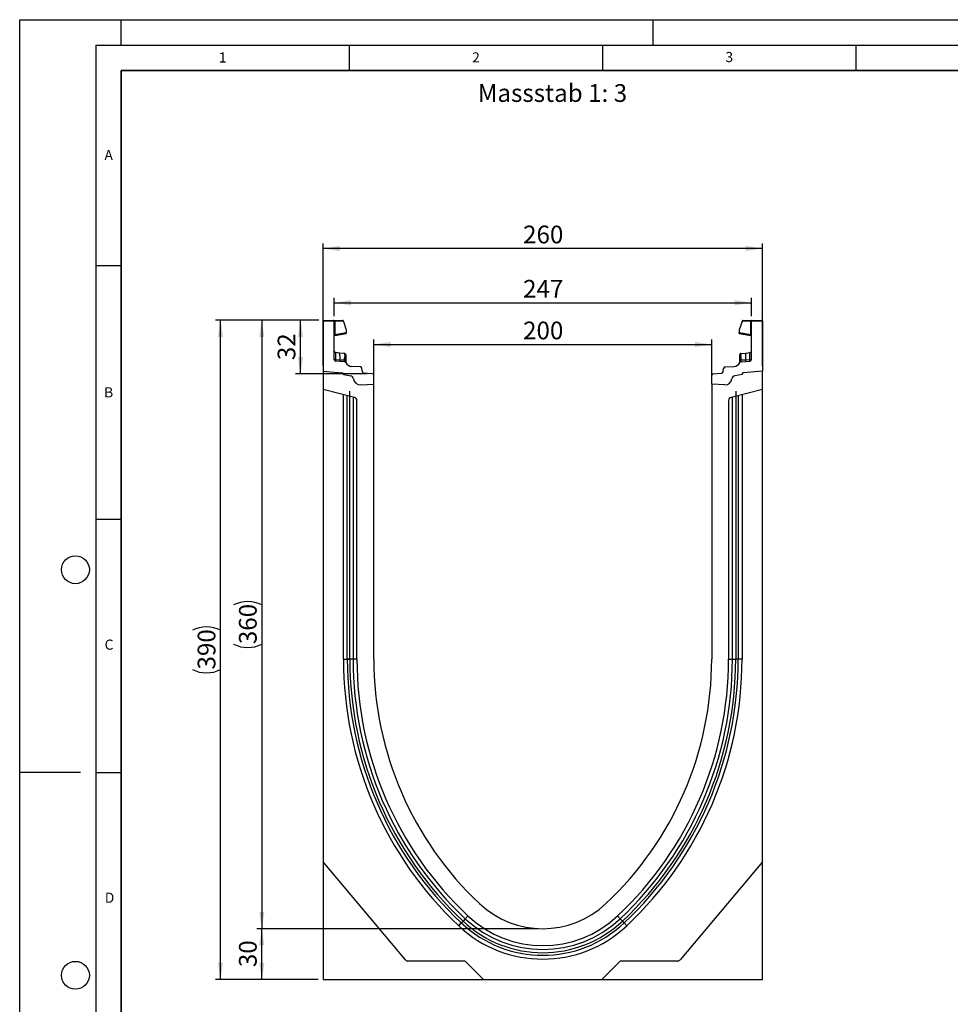
# Model space of a CAD drawing. Units: millimetres. Extents: x 0 to 420, y 0 to 297.
# Drawn here: x 0 to 184, y 103 to 297 of the extents above; entities that cross this region are included whole.
import ezdxf

# ---------------------------------------------------------------- set-up
doc = ezdxf.new("R2010")
doc.units = ezdxf.units.MM
doc.layers.add('LINIEN-DICK', color=7, linetype='Continuous', lineweight=35)
for name, color, linetype in [('LINIEN-DÜNN', 7, 'Continuous'), ('SLD-0', 179, 'Continuous'), ('VORLAGE_TEXT', 7, 'Continuous')]:
    doc.layers.add(name, color=color, linetype=linetype)
doc.styles.add('SLDTEXTSTYLE0', font='TXT', dxfattribs={"width": 0.605})
doc.styles.add('SLDTEXTSTYLE2', font='TXT', dxfattribs={"width": 0.75})
doc.dimstyles.new('SLDDIMSTYLE0', dxfattribs={"dimtxt": 3.5, "dimasz": 3.302, "dimexe": 0, "dimexo": 0.0625, "dimgap": 0.875, "dimtad": 1, "dimlfac": 3, "dimrnd": 1e-09, "dimzin": 12, "dimdsep": 46, "dimtxsty": 'SLDTEXTSTYLE2', "dimsah": 1, "dimcen": 0.09, "dimadec": 0, "dimazin": 3, "dimtfac": 1, "dimtofl": 0, "dimtmove": 0, "dimatfit": 3, "dimfxl": 0, "dimfrac": 2, "dimtolj": 1, "dimtzin": 12, "dimarcsym": 0})
doc.dimstyles.new('SLDDIMSTYLE1', dxfattribs={"dimtxt": 3.5, "dimasz": 3.302, "dimexe": 0, "dimexo": 0.0625, "dimgap": 0.875, "dimtad": 1, "dimdec": 0, "dimlfac": 3, "dimrnd": 1e-09, "dimzin": 12, "dimdsep": 46, "dimtxsty": 'SLDTEXTSTYLE2', "dimsah": 1, "dimcen": 0.09, "dimadec": 0, "dimazin": 3, "dimtfac": 1, "dimtdec": 0, "dimtofl": 0, "dimtmove": 0, "dimatfit": 3, "dimfxl": 0, "dimfrac": 2, "dimtolj": 1, "dimtzin": 12, "dimarcsym": 0})

# ---------------------------------------------------------------- blocks, each defined once
blk = doc.blocks.new('_D')
at = {"layer": 'SLD-0'}
for p, q in [((59.88, 228.7), (59.88, 252.86)), ((146.55, 228.7), (146.55, 252.86)), ((146.55, 251.86), (59.88, 251.86))]:
    blk.add_line(p, q, dxfattribs=at)
for points in [[(59.88, 251.86), (63.18, 251.36), (63.18, 252.37)], [(146.55, 251.86), (143.24, 252.37), (143.24, 251.36)]]:
    blk.add_solid(points, dxfattribs=at)
at = {"layer": 'SLD-0', "insert": (99.33, 256.38), "char_height": 3.5, "attachment_point": 1, "style": 'SLDTEXTSTYLE2'}
blk.add_mtext('260', dxfattribs=at)
blk = doc.blocks.new('_D_1')
at = {"layer": 'SLD-0'}
for p, q in [((69.88, 226.14), (69.88, 233.93)), ((136.55, 226.14), (136.55, 233.93)), ((69.88, 232.93), (136.55, 232.93))]:
    blk.add_line(p, q, dxfattribs=at)
for points in [[(69.88, 232.93), (73.18, 232.43), (73.18, 233.44)], [(136.55, 232.93), (133.24, 233.44), (133.24, 232.43)]]:
    blk.add_solid(points, dxfattribs=at)
at = {"layer": 'SLD-0', "insert": (99.33, 237.45), "char_height": 3.5, "attachment_point": 1, "style": 'SLDTEXTSTYLE2'}
blk.add_mtext('200', dxfattribs=at)
blk = doc.blocks.new('_D_2')
at = {"layer": 'SLD-0'}
for p, q in [((59.05, 237.7), (38.64, 237.7)), ((39.64, 107.7), (39.64, 237.7)), ((58.88, 107.7), (38.64, 107.7))]:
    blk.add_line(p, q, dxfattribs=at)
for centre, start, end in [((36.86, 171.02), 63.4349, 116.5651), ((36.86, 174.37), 243.4349, 296.5651)]:
    blk.add_arc(centre, 6.21, start, end, dxfattribs=at)
for points in [[(39.64, 237.7), (39.13, 234.39), (40.14, 234.39)], [(39.64, 107.7), (40.14, 111), (39.13, 111)]]:
    blk.add_solid(points, dxfattribs=at)
at = {"layer": 'SLD-0', "insert": (35.12, 168.82), "char_height": 3.5, "attachment_point": 1, "rotation": 90, "style": 'SLDTEXTSTYLE2'}
blk.add_mtext('390', dxfattribs=at)
blk = doc.blocks.new('_D_3')
at = {"layer": 'SLD-0'}
for p, q in [((102.21, 117.7), (46.78, 117.7)), ((47.78, 107.7), (47.78, 117.7)), ((58.88, 107.7), (46.78, 107.7))]:
    blk.add_line(p, q, dxfattribs=at)
for points in [[(47.78, 117.7), (47.27, 114.39), (48.29, 114.39)], [(47.78, 107.7), (48.29, 111), (47.27, 111)]]:
    blk.add_solid(points, dxfattribs=at)
at = {"layer": 'SLD-0', "insert": (43.27, 110.11), "char_height": 3.5, "attachment_point": 1, "rotation": 90, "style": 'SLDTEXTSTYLE2'}
blk.add_mtext('30', dxfattribs=at)
blk = doc.blocks.new('_D_4')
at = {"layer": 'SLD-0'}
for p, q in [((59.05, 237.7), (54.41, 237.7)), ((55.41, 227.16), (55.41, 237.7)), ((68.57, 227.16), (54.41, 227.16))]:
    blk.add_line(p, q, dxfattribs=at)
for points in [[(55.41, 237.7), (54.9, 234.39), (55.92, 234.39)], [(55.41, 227.16), (55.92, 230.46), (54.9, 230.46)]]:
    blk.add_solid(points, dxfattribs=at)
at = {"layer": 'SLD-0', "insert": (50.9, 229.84), "char_height": 3.5, "attachment_point": 1, "rotation": 90, "style": 'SLDTEXTSTYLE2'}
blk.add_mtext('32', dxfattribs=at)
blk = doc.blocks.new('_D_5')
at = {"layer": 'SLD-0'}
for p, q in [((59.05, 237.7), (46.78, 237.7)), ((47.78, 237.7), (47.78, 117.7)), ((102.21, 117.7), (46.78, 117.7))]:
    blk.add_line(p, q, dxfattribs=at)
for centre, start, end in [((45, 176.02), 63.4349, 116.5651), ((45, 179.37), 243.4349, 296.5651)]:
    blk.add_arc(centre, 6.21, start, end, dxfattribs=at)
for points in [[(47.78, 237.7), (47.27, 234.39), (48.29, 234.39)], [(47.78, 117.7), (48.29, 121), (47.27, 121)]]:
    blk.add_solid(points, dxfattribs=at)
at = {"layer": 'SLD-0', "insert": (43.27, 173.82), "char_height": 3.5, "attachment_point": 1, "rotation": 90, "style": 'SLDTEXTSTYLE2'}
blk.add_mtext('360', dxfattribs=at)
blk = doc.blocks.new('_D_6')
at = {"layer": 'SLD-0'}
for p, q in [((62.05, 238.53), (62.05, 242.16)), ((62.05, 241.16), (144.38, 241.16)), ((144.38, 238.53), (144.38, 242.16))]:
    blk.add_line(p, q, dxfattribs=at)
for points in [[(62.05, 241.16), (65.35, 240.65), (65.35, 241.66)], [(144.38, 241.16), (141.08, 241.66), (141.08, 240.65)]]:
    blk.add_solid(points, dxfattribs=at)
at = {"layer": 'SLD-0', "insert": (99.33, 245.67), "char_height": 3.5, "attachment_point": 1, "style": 'SLDTEXTSTYLE2'}
blk.add_mtext('247', dxfattribs=at)

msp = doc.modelspace()

# ---------------------------------------------------------------- linework, layer by layer
at = {"color": 7, "linetype": 'Continuous', "lineweight": 25}
for p, q in [((62.0462, 237.5285), (59.8796, 237.5285)), ((59.8796, 237.5285), (59.8796, 227.6956)), ((60.0462, 237.6951), (61.8796, 237.6951)), ((61.8796, 237.6951), (62.1266, 237.6951)), ((62.0462, 229.9757), (62.0462, 237.5285)), ((62.1697, 237.5285), (62.0462, 237.5285)), ((62.1266, 237.6951), (63.7055, 237.6951)), ((62.1697, 237.5285), (62.1697, 234.8894)), ((63.8722, 237.5285), (62.1697, 237.5285)), ((63.8722, 237.4509), (63.8722, 237.5285)), ((63.8722, 237.4509), (64.438, 235.8532)), ((142.5536, 237.4509), (141.9878, 235.8532)), ((142.5536, 237.4509), (142.5536, 237.5285)), ((144.256, 237.5285), (142.5536, 237.5285)), ((142.7203, 237.6951), (144.2992, 237.6951)), ((144.256, 234.8894), (144.256, 237.5285)), ((144.3796, 237.5285), (144.256, 237.5285)), ((144.2992, 237.6951), (144.5462, 237.6951)), ((146.5462, 237.5285), (144.3796, 237.5285)), ((144.3796, 229.9757), (144.3796, 237.5285)), ((144.5462, 237.6951), (146.3796, 237.6951)), ((146.5462, 237.5285), (146.5462, 227.6956)), ((62.1697, 234.8894), (64.438, 235.2894)), ((62.1839, 234.7303), (64.438, 235.1277)), ((64.438, 235.8532), (64.438, 235.2894)), ((64.438, 235.2894), (64.438, 235.1277)), ((141.9878, 235.8532), (141.9878, 235.2894)), ((141.9878, 235.1277), (141.9878, 235.2894)), ((141.9878, 235.2894), (144.256, 234.8894)), ((141.9878, 235.1277), (144.2418, 234.7303)), ((62.1697, 234.8894), (62.0462, 234.8894)), ((144.3796, 234.8894), (144.256, 234.8894)), ((63.1385, 231.2528), (62.3447, 231.3363)), ((64.0686, 231.1551), (63.1385, 231.2528)), ((64.0686, 231.1551), (64.126, 231.149)), ((142.298, 231.1274), (142.2997, 231.149)), ((142.2997, 231.149), (142.3572, 231.1551)), ((142.3572, 231.1551), (143.2873, 231.2528)), ((143.2873, 231.2528), (144.0811, 231.3363)), ((63.1646, 229.8702), (62.34, 229.9267)), ((64.071, 229.5383), (62.3592, 229.643)), ((64.0511, 229.8095), (63.1646, 229.8702)), ((64.0958, 229.8052), (64.0511, 229.8095)), ((64.1307, 229.8), (64.0958, 229.8052)), ((64.1362, 230.81), (64.1362, 230.5094)), ((64.3499, 230.6132), (64.3499, 230.3576)), ((64.3499, 229.3582), (64.3499, 229.3524)), ((142.0759, 230.3576), (142.0759, 230.6132)), ((142.0759, 229.3524), (142.0759, 229.3582)), ((142.2896, 230.5094), (142.2896, 230.81)), ((142.295, 229.8), (142.33, 229.8052)), ((142.3747, 229.8095), (142.33, 229.8052)), ((142.3548, 229.5383), (144.0666, 229.643)), ((143.2611, 229.8702), (142.3747, 229.8095)), ((144.0858, 229.9267), (143.2611, 229.8702)), ((59.8796, 227.6956), (63.5753, 227.3723)), ((59.8796, 227.6956), (59.8796, 224.033)), ((67.2343, 228.5007), (65.4655, 228.6089)), ((67.6198, 227.5505), (67.5452, 228.2057)), ((69.5666, 227.1555), (67.9307, 227.2555)), ((136.8592, 227.1555), (138.4951, 227.2555)), ((138.8059, 227.5505), (138.8806, 228.2057)), ((139.1914, 228.5007), (140.9602, 228.6089)), ((146.5462, 227.6956), (142.8505, 227.3723)), ((146.5462, 224.033), (146.5462, 227.6956)), ((63.8796, 227.0402), (63.8796, 226.9903)), ((63.8796, 226.9903), (65.3286, 226.7348)), ((69.8796, 225.1363), (69.8796, 226.8227)), ((136.5462, 225.1363), (136.5462, 226.8227)), ((142.5462, 226.9903), (141.0971, 226.7348)), ((142.5462, 227.0402), (142.5462, 226.9903)), ((66.0408, 222.4968), (59.8796, 224.033)), ((59.8796, 224.033), (59.8796, 130.8956)), ((65.1415, 170.8623), (65.1415, 223.7125)), ((67.2666, 224.9994), (69.8796, 225.1363)), ((69.8796, 170.8623), (69.8796, 225.1363)), ((139.1591, 224.9994), (136.5462, 225.1363)), ((136.5462, 225.1363), (136.5462, 170.8623)), ((146.5462, 224.033), (140.3849, 222.4968)), ((141.2843, 223.7125), (141.2843, 170.8622)), ((146.5462, 130.8956), (146.5462, 224.033)), ((63.8796, 170.8623), (63.8796, 223.0356)), ((66.5462, 170.8623), (66.5462, 221.8499)), ((139.8796, 221.8499), (139.8796, 170.8623)), ((142.5462, 223.0356), (142.5462, 170.8623)), ((63.8796, 170.8623), (64.6447, 170.8623)), ((66.5462, 170.8623), (65.7855, 170.8624)), ((139.8796, 170.8623), (140.6403, 170.8623)), ((142.5462, 170.8623), (141.781, 170.8622)), ((76.1065, 111.5571), (59.8796, 130.8956)), ((59.8796, 130.8956), (59.8796, 107.6956)), ((146.5462, 130.8956), (130.3193, 111.5571)), ((146.5462, 107.6956), (146.5462, 130.8956)), ((86.6233, 118.2681), (87.1473, 118.8256)), ((87.1473, 118.8256), (87.4875, 119.1876)), ((87.9285, 119.6569), (87.4875, 119.1876)), ((88.4496, 120.2112), (87.9285, 119.6569)), ((117.9762, 120.2112), (118.4972, 119.6569)), ((118.4972, 119.6569), (118.9383, 119.1876)), ((119.2785, 118.8256), (118.9383, 119.1876)), ((119.8025, 118.2681), (119.2785, 118.8256)), ((87.9229, 111.319), (76.6172, 111.319)), ((91.5462, 107.6956), (87.9229, 111.319)), ((118.5029, 111.319), (114.8796, 107.6956)), ((129.8086, 111.319), (118.5029, 111.319)), ((59.8796, 107.6956), (91.5462, 107.6956)), ((91.5462, 107.6956), (114.8796, 107.6956)), ((114.8796, 107.6956), (146.5462, 107.6956))]:
    msp.add_line(p, q, dxfattribs=at)
at = {"color": 8, "linetype": 'Continuous', "lineweight": 25}
for p, q in [((64.6447, 170.8624), (64.6447, 222.8449)), ((65.7855, 222.5604), (65.7855, 170.8624)), ((140.6403, 170.8623), (140.6403, 222.5604)), ((141.781, 222.8449), (141.781, 170.8623))]:
    msp.add_line(p, q, dxfattribs=at)
at = {"color": 7, "linetype": 'Continuous', "lineweight": 25, "flags": 128}
for points in [[(64.3499, 230.9004), (64.3457, 230.946), (64.3337, 230.989)], [(142.0759, 230.9004), (142.08, 230.946), (142.0921, 230.989)], [(65.7855, 170.8624), (65.7487, 170.8624), (65.6958, 170.8624), (65.6281, 170.8624), (65.5473, 170.8624), (65.4558, 170.8624), (65.3558, 170.8624), (65.2501, 170.8624), (65.1415, 170.8624)], [(140.6403, 170.8623), (140.677, 170.8623), (140.73, 170.8623), (140.7977, 170.8623), (140.8784, 170.8623), (140.97, 170.8623), (141.07, 170.8623), (141.1757, 170.8623), (141.2843, 170.8623)]]:
    msp.add_lwpolyline(points, dxfattribs=at)
at = {"color": 7, "linetype": 'Continuous', "lineweight": 25}
for centre, radius, start, end in [((60.0462, 237.5285), 0.1667, 90, 180), ((61.8796, 237.5285), 0.1667, 0, 90), ((61.9764, 237.5673), 0.1972, 348.630945, 40.390692), ((63.7055, 237.5285), 0.1667, 0, 90), ((142.7203, 237.5285), 0.1667, 90, 180), ((144.4494, 237.5673), 0.1972, 139.609308, 191.369055), ((144.5462, 237.5285), 0.1667, 90, 180), ((146.3796, 237.5285), 0.1667, 0, 90), ((62.2129, 234.5662), 0.1667, 158.603396, 180), ((62.2129, 234.5662), 0.1667, 100, 133.6203), ((144.2129, 234.5662), 0.1667, 0, 80), ((62.3796, 231.6678), 0.3333, 180, 264), ((60.0031, 230.502), 3.224, 348.700094, 13.468364), ((63.6397, 230.8919), 0.5032, 350.632214, 31.532248), ((64.0999, 230.9004), 0.25, 61.297831, 84), ((142.3259, 230.9004), 0.25, 96, 118.702169), ((142.7861, 230.8919), 0.5032, 148.467752, 189.367786), ((146.4226, 230.502), 3.224, 166.531636, 191.299906), ((144.0462, 231.6678), 0.3333, 276, 0), ((62.3796, 229.9757), 0.3333, 180, 266.5), ((63.7663, 229.7734), 0.6094, 170.857618, 197.268049), ((64.6349, 229.7161), 0.5913, 170.908215, 197.503626), ((64.0507, 229.2056), 0.3333, 26.134614, 86.5), ((64.736, 229.6649), 0.6554, 167.636548, 191.325749), ((52.1983, 230.8404), 11.9425, 355.027228, 358.411771), ((64.1784, 229.481), 0.3225, 57.869719, 98.498427), ((64.131, 230.5899), 0.2202, 6.060408, 88.641608), ((64.1527, 230.3063), 0.2037, 14.58098, 94.659001), ((64.2809, 229.5129), 0.1017, 154.671418, 179.878467), ((64.1336, 229.347), 0.2166, 2.961045, 75.180889), ((65.5469, 229.9397), 1.3333, 206.134614, 266.5), ((140.8788, 229.9397), 1.3333, 273.5, 333.865386), ((142.2948, 230.5899), 0.2202, 91.358401, 173.939593), ((142.273, 230.3063), 0.2037, 85.341006, 165.419023), ((142.2474, 229.481), 0.3225, 81.501573, 122.130281), ((142.2921, 229.347), 0.2166, 104.819081, 177.03935), ((142.3751, 229.2056), 0.3333, 93.5, 153.865386), ((142.1448, 229.5129), 0.1017, 0.121533, 25.328582), ((154.2275, 230.8404), 11.9425, 181.588229, 184.972772), ((141.6897, 229.6649), 0.6554, 348.674245, 12.363455), ((141.7909, 229.7161), 0.5913, 342.496374, 9.091785), ((142.6595, 229.7734), 0.6094, 342.731951, 9.142382), ((144.0462, 229.9757), 0.3333, 273.5, 0), ((63.5462, 227.0402), 0.3333, 0, 85), ((63.5364, 227.0292), 0.3453, 353.54088, 83.54088), ((67.214, 228.1679), 0.3333, 6.5, 86.5), ((67.9511, 227.5882), 0.3333, 186.5, 266.5), ((138.4747, 227.5882), 0.3333, 273.5, 353.5), ((139.2118, 228.1679), 0.3333, 93.5, 173.5), ((142.8893, 227.0292), 0.3453, 96.45912, 186.45912), ((142.8796, 227.0402), 0.3333, 95, 180), ((65.2129, 226.0783), 0.6667, 7.255834, 80), ((67.1969, 226.3309), 1.3333, 187.255834, 273), ((69.5462, 226.8227), 0.3333, 0, 86.5), ((136.8796, 226.8227), 0.3333, 93.5, 180), ((139.2289, 226.3309), 1.3333, 267, 352.744166), ((141.2129, 226.0783), 0.6667, 100, 172.744166), ((65.8796, 221.8499), 0.6667, 0, 76), ((140.5462, 221.8499), 0.6667, 104, 180), ((136.0501, 170.8568), 72.1705, 179.995631, 226.775276), ((136.0501, 170.8568), 71.4054, 179.995584, 226.775276), ((136.0501, 170.8568), 70.9086, 179.995555, 226.775276), ((136.0501, 170.8568), 70.2646, 179.995463, 226.775276), ((136.0501, 170.8568), 69.5039, 179.995463, 226.775276), ((136.0629, 170.8623), 69.5167, 180.00003, 226.771027), ((136.0629, 170.8623), 66.1833, 180.000032, 226.771027), ((70.3629, 170.8623), 66.1833, 313.228973, 359.999968), ((70.3629, 170.8623), 69.5167, 313.228674, 359.999968), ((70.3757, 170.8568), 69.5039, 313.224724, 0.004537), ((70.3757, 170.8568), 70.2646, 313.224724, 0.004488), ((70.3757, 170.8568), 70.9086, 313.224724, 0.004389), ((70.3757, 170.8568), 71.4054, 313.224724, 0.004369), ((70.3757, 170.8568), 72.1705, 313.224724, 0.004369), ((103.2129, 135.919), 18.2233, 226.777266, 313.222734), ((103.2129, 135.919), 23.4582, 226.775276, 313.224724), ((103.2129, 135.919), 22.9614, 226.775276, 313.224724), ((103.2129, 135.919), 22.3174, 226.775276, 313.224724), ((103.2129, 135.919), 21.5567, 226.776302, 313.222734), ((103.2129, 135.919), 24.2233, 226.775276, 313.224724), ((76.6172, 111.9856), 0.6667, 220, 270), ((129.8086, 111.9856), 0.6667, 270, 320)]:
    msp.add_arc(centre, radius, start, end, dxfattribs=at)
for centre, major_axis, start_param, end_param in [((62.3796, 229.6568), (-0.0349, 1.6795), 6.28060275, 7.69214029), ((144.0462, 229.6568), (0.0349, 1.6795), 4.87423032, 6.28576786)]:
    msp.add_ellipse(centre, major_axis=major_axis, ratio=0.02046737, start_param=start_param, end_param=end_param, dxfattribs=at)
for points, knots in [([(62.0551, 234.6198), (62.0609, 234.6335), (62.0724, 234.6606), (62.1024, 234.6942), (62.1375, 234.7193), (62.1637, 234.728), (62.1764, 234.7322)], [0, 0, 0, 0, 0.26334324, 0.52273551, 0.77029486, 1, 1, 1, 1]), ([(62.1839, 234.7303), (62.1789, 234.7317), (62.1717, 234.7338), (62.1656, 234.754), (62.1627, 234.7729), (62.1617, 234.7967), (62.1626, 234.8249), (62.1651, 234.8564), (62.1682, 234.8783), (62.1697, 234.8894)], [0, 0, 0, 0, 0.27338243, 0.39633145, 0.51108568, 0.62974152, 0.74967664, 0.8725742, 1, 1, 1, 1]), ([(144.256, 234.8894), (144.2576, 234.8783), (144.2607, 234.8564), (144.2632, 234.8249), (144.264, 234.7967), (144.2631, 234.7729), (144.2602, 234.754), (144.2541, 234.7338), (144.2468, 234.7317), (144.2418, 234.7303)], [0, 0, 0, 0, 0.12744411, 0.25034763, 0.37027674, 0.48891546, 0.60369045, 0.7266465, 1, 1, 1, 1]), ([(144.2494, 234.7322), (144.262, 234.728), (144.2883, 234.7193), (144.3234, 234.6942), (144.3533, 234.6606), (144.3649, 234.6335), (144.3707, 234.6198)], [0, 0, 0, 0, 0.22970514, 0.4772645, 0.73665677, 1, 1, 1, 1]), ([(64.126, 231.149), (64.1286, 231.1334), (64.1338, 231.1021), (64.1354, 230.9073), (64.1362, 230.81)], [0, 0, 0, 0, 0.50039414, 1, 1, 1, 1]), ([(64.3344, 230.987), (64.3245, 231.0084), (64.3044, 231.0515), (64.2531, 231.1005), (64.1928, 231.1337), (64.1493, 231.1401), (64.1281, 231.1433)], [0, 0, 0, 0, 0.25280875, 0.50931777, 0.76081218, 1, 1, 1, 1]), ([(142.2977, 231.1433), (142.2765, 231.1401), (142.2329, 231.1337), (142.1727, 231.1005), (142.1214, 231.0515), (142.1013, 231.0084), (142.0913, 230.987)], [0, 0, 0, 0, 0.23918782, 0.49068223, 0.74719125, 1, 1, 1, 1]), ([(62.34, 229.9267), (62.3389, 229.891), (62.3367, 229.8179), (62.3396, 229.7259), (62.3465, 229.6575), (62.3549, 229.6479), (62.3592, 229.643)], [0, 0, 0, 0, 0.2331501, 0.47703222, 0.73243999, 1, 1, 1, 1]), ([(64.1362, 230.5094), (64.1357, 230.4006), (64.1347, 230.1832), (64.1321, 229.9277), (64.1307, 229.8)], [0, 0, 0, 0, 0.50031491, 1, 1, 1, 1]), ([(64.1307, 229.8), (64.1373, 229.7519), (64.1504, 229.6558), (64.1762, 229.5895), (64.189, 229.5564)], [0, 0, 0, 0, 0.500180048, 1, 1, 1, 1]), ([(64.189, 229.5564), (64.2001, 229.5381), (64.2168, 229.5106), (64.238, 229.4865), (64.2469, 229.4759), (64.2474, 229.475), (64.2477, 229.4744)], [0, 0, 0, 0, 0.49952625, 0.74995473, 0.85129017, 1, 1, 1, 1]), ([(64.3499, 230.9004), (64.3499, 230.8874), (64.3499, 230.8615), (64.3499, 230.6958), (64.3499, 230.6132)], [0, 0, 0, 0, 0.500985243, 1, 1, 1, 1]), ([(64.3499, 230.3576), (64.3499, 230.2654), (64.3499, 230.0805), (64.3499, 229.8631), (64.3499, 229.7541)], [0, 0, 0, 0, 0.49847086, 1, 1, 1, 1]), ([(64.3499, 229.7541), (64.3499, 229.7141), (64.3499, 229.634), (64.3499, 229.5257), (64.3499, 229.4295), (64.3499, 229.382), (64.3499, 229.3582)], [0, 0, 0, 0, 0.25005464, 0.5008566, 0.75025974, 1, 1, 1, 1]), ([(142.0759, 230.6132), (142.0759, 230.6959), (142.0759, 230.8616), (142.0759, 230.8875), (142.0759, 230.9004)], [0, 0, 0, 0, 0.49901725, 1, 1, 1, 1]), ([(142.0759, 229.7541), (142.0759, 229.8631), (142.0759, 230.0804), (142.0759, 230.2654), (142.0759, 230.3576)], [0, 0, 0, 0, 0.50152903, 1, 1, 1, 1]), ([(142.0759, 229.3582), (142.0759, 229.382), (142.0759, 229.4298), (142.0759, 229.526), (142.0759, 229.6343), (142.0759, 229.7141), (142.0759, 229.7541)], [0, 0, 0, 0, 0.249879492, 0.50086961, 0.750077042, 1, 1, 1, 1]), ([(142.1781, 229.4744), (142.1782, 229.4747), (142.1783, 229.4752), (142.1861, 229.4846), (142.1981, 229.4984), (142.2109, 229.5149), (142.2227, 229.5315), (142.2314, 229.547), (142.2368, 229.5564)], [0, 0, 0, 0, 0.10968645, 0.22960112, 0.50052556, 0.58981799, 0.75032019, 1, 1, 1, 1]), ([(142.295, 229.8), (142.2885, 229.752), (142.2754, 229.6558), (142.2497, 229.5896), (142.2368, 229.5564)], [0, 0, 0, 0, 0.49882157, 1, 1, 1, 1]), ([(142.295, 229.8), (142.2937, 229.9277), (142.2911, 230.1832), (142.2901, 230.4006), (142.2896, 230.5094)], [0, 0, 0, 0, 0.49968509, 1, 1, 1, 1]), ([(144.0666, 229.643), (144.0708, 229.6479), (144.0792, 229.6575), (144.0862, 229.7259), (144.0891, 229.8179), (144.0869, 229.891), (144.0858, 229.9267)], [0, 0, 0, 0, 0.26756001, 0.52296778, 0.7668499, 1, 1, 1, 1])]:
    msp.add_open_spline(points, degree=3, knots=knots, dxfattribs=at)
at = {"color": 8, "linetype": 'Continuous', "lineweight": 25}
msp.add_open_spline([(142.2896, 230.81), (142.2903, 230.9092), (142.2916, 231.0834), (142.2961, 231.1142), (142.298, 231.1274)], degree=3, knots=[0, 0, 0, 0, 0.5697396, 1, 1, 1, 1], dxfattribs=at)
at = {"color": 7, "linetype": 'Continuous', "lineweight": 25}
for points in [[(62.34, 229.9267), (62.3004, 229.928), (62.2213, 229.9307), (62.1253, 229.9423), (62.059, 229.9578), (62.0505, 229.9697), (62.0462, 229.9757)], [(144.0858, 229.9267), (144.1253, 229.928), (144.2045, 229.9307), (144.3005, 229.9423), (144.3667, 229.9578), (144.3753, 229.9697), (144.3796, 229.9757)], [(65.1415, 170.8624), (65.0836, 170.8624), (64.9679, 170.8624), (64.8216, 170.8624), (64.7054, 170.8624), (64.6649, 170.8624), (64.6447, 170.8624)], [(64.6447, 170.8623), (64.6649, 170.8623), (64.7054, 170.8623), (64.8216, 170.8623), (64.9679, 170.8623), (65.0836, 170.8623), (65.1415, 170.8623)], [(141.781, 170.8622), (141.7608, 170.8623), (141.7204, 170.8623), (141.6042, 170.8623), (141.4579, 170.8623), (141.3421, 170.8623), (141.2843, 170.8623)]]:
    msp.add_open_spline(points, degree=3, dxfattribs=at)
at = {"layer": 'LINIEN-DICK'}
for p, q in [((20, 287), (20, 10)), ((410, 287), (20, 287))]:
    msp.add_line(p, q, dxfattribs=at)
at = {"layer": 'LINIEN-DÜNN'}
for p, q in [((0, 0), (0, 297)), ((0, 297), (420, 297)), ((20, 292), (20, 297)), ((125, 292), (125, 297)), ((15, 292), (415, 292)), ((15, 292), (15, 5)), ((65, 292), (65, 287)), ((115, 292), (115, 287)), ((165, 292), (165, 287)), ((15, 248.5), (20, 248.5)), ((15, 198.5), (20, 198.5)), ((12, 148.5), (0, 148.5)), ((15, 148.5), (20, 148.5))]:
    msp.add_line(p, q, dxfattribs=at)
for centre in [(11, 188.5), (11, 108.5)]:
    msp.add_circle(centre, 2.75, dxfattribs=at)

# ---------------------------------------------------------------- texts
at = {"layer": 'SLD-0', "insert": (90.3909, 284.2831), "char_height": 3.5, "attachment_point": 1, "style": 'SLDTEXTSTYLE2'}
msp.add_mtext('Massstab 1: 3', dxfattribs=at)
at = {"layer": 'VORLAGE_TEXT', "char_height": 2, "attachment_point": 2, "style": 'SLDTEXTSTYLE0'}
for s, insert in [('1', (40.051, 290.553)), ('2', (90.0332, 290.5567)), ('3', (140.0166, 290.6379)), ('A', (17.561, 271.2966)), ('B', (17.5517, 224.4926)), ('C', (17.6275, 174.7262)), ('D', (17.7359, 124.8018))]:
    msp.add_mtext(s, dxfattribs=dict(at, insert=insert))

# ---------------------------------------------------------------- dimensions: what is measured, and where the dimension line sits
at = {"layer": 'SLD-0'}
for base, p1, p2, picture, middle in [((59.8796, 251.8642), (146.5462, 227.6956), (59.8796, 227.6956), '_D', (103.2129, 251.8642)), ((144.3796, 241.1564), (62.0462, 237.5285), (144.3796, 237.5285), '_D_6', (103.2129, 241.1564)), ((136.5462, 232.9342), (69.8796, 225.1363), (136.5462, 225.1363), '_D_1', (103.2129, 232.9342))]:
    dim = msp.add_linear_dim(base=base, p1=p1, p2=p2, dimstyle='SLDDIMSTYLE0', dxfattribs=at)
    dim.commit()
    dim.dimension.update_dxf_attribs({"geometry": picture, "text_midpoint": middle, "dimtype": 160})
for base, p1, p2, picture, middle in [((39.6363, 237.6951), (59.8796, 107.6956), (60.0462, 237.6951), '_D_2', (39.6363, 172.6954)), ((47.779, 117.6956), (60.0462, 237.6951), (103.2129, 117.6956), '_D_5', (47.779, 177.6954))]:
    dim = msp.add_linear_dim(base=base, p1=p1, p2=p2, angle=90, text='(<>)', dimstyle='SLDDIMSTYLE0', dxfattribs=at)
    dim.commit()
    dim.dimension.update_dxf_attribs({"geometry": picture, "text_midpoint": middle, "dimtype": 160})
for base, p1, p2, dimstyle, picture, middle in [((55.4128, 237.6951), (69.5666, 227.1555), (60.0462, 237.6951), 'SLDDIMSTYLE1', '_D_4', (55.4128, 232.4253)), ((47.779, 117.6956), (59.8796, 107.6956), (103.2129, 117.6956), 'SLDDIMSTYLE0', '_D_3', (47.779, 112.6956))]:
    dim = msp.add_linear_dim(base=base, p1=p1, p2=p2, angle=90, dimstyle=dimstyle, dxfattribs=at)
    dim.commit()
    dim.dimension.update_dxf_attribs({"geometry": picture, "text_midpoint": middle, "dimtype": 160})

doc.saveas('drawing.dxf')
